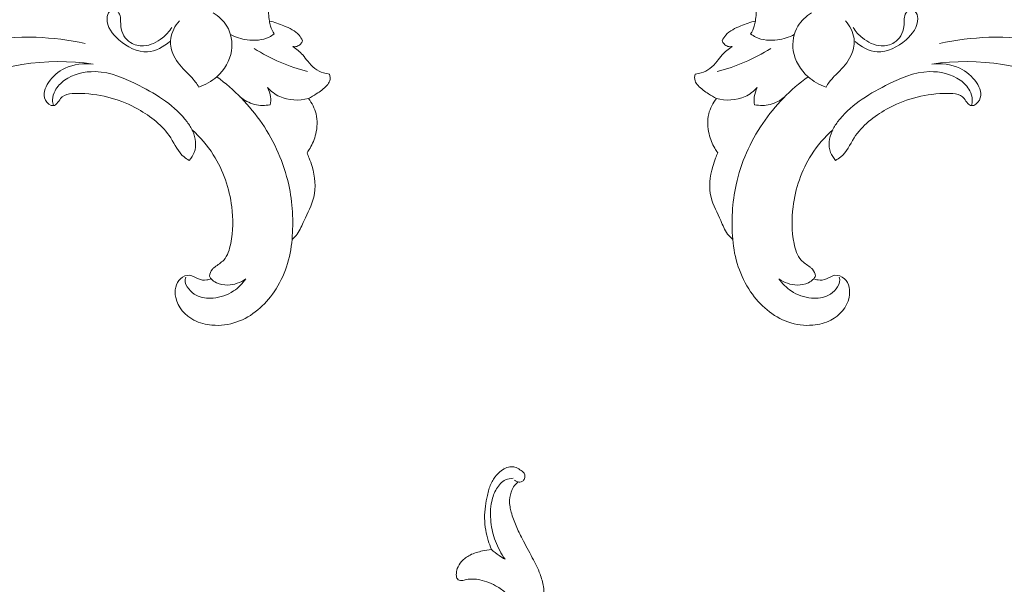
# Model space of a CAD drawing. Units: centimetres. Extents: x -85 to 82, y -383 to -147.
# Drawn here: x -9 to 6, y -229 to -220 of the extents above; entities that cross this region are included whole.
import ezdxf

# ---------------------------------------------------------------- set-up
doc = ezdxf.new("R2010")
doc.units = ezdxf.units.CM
doc.header["$MEASUREMENT"] = 0
doc.layers.add('layer 1', color=7, linetype='Continuous')

msp = doc.modelspace()

# ---------------------------------------------------------------- linework, layer by layer
at = {"layer": 'layer 1', "color": 250, "lineweight": 20}
for points, knots in [([(-85.12558, -383.03001), (-85.12558, -383.03001), (-85.12558, -146.8443), (-85.12558, -146.8443), (-85.12558, -146.8443), (-85.12558, -146.8443), (81.87441, -146.8443), (81.87441, -146.8443), (81.87441, -146.8443), (81.87441, -146.8443), (81.87441, -383.03001), (81.87441, -383.03001), (81.87441, -383.03001), (81.87441, -383.03001), (-85.12558, -383.03001), (-85.12558, -383.03001)], [0, 0, 0, 0, 0.2, 0.2, 0.2, 0.2, 0.4, 0.4, 0.4, 0.4, 0.6, 0.6, 0.6, 0.6, 1, 1, 1, 1]), ([(-5.25457, -220.19637), (-5.25943, -220.15991), (-5.26415, -220.1233), (-5.26661, -220.08654), (-5.26661, -220.08654), (-5.26907, -220.04908), (-5.26919, -220.01139), (-5.27335, -219.97408), (-5.27335, -219.97408), (-5.27498, -219.95966), (-5.27718, -219.94525), (-5.27959, -219.93091)], [0, 0, 0, 0, 0.25, 0.25, 0.25, 0.25, 0.5, 0.5, 0.5, 0.5, 1, 1, 1, 1]), ([(2.00341, -220.19637), (2.00827, -220.15991), (2.01299, -220.1233), (2.01545, -220.08654), (2.01545, -220.08654), (2.01791, -220.04908), (2.01803, -220.01139), (2.02219, -219.97408), (2.02219, -219.97408), (2.02382, -219.95966), (2.02602, -219.94525), (2.02843, -219.93091)], [0, 0, 0, 0, 0.25, 0.25, 0.25, 0.25, 0.5, 0.5, 0.5, 0.5, 1, 1, 1, 1]), ([(-6.71426, -220.29299), (-6.75135, -220.35237), (-6.79852, -220.40516), (-6.85394, -220.44978), (-6.85394, -220.44978), (-6.93386, -220.5142), (-7.0309, -220.56166), (-7.13369, -220.56715), (-7.13369, -220.56715), (-7.20113, -220.57076), (-7.27107, -220.55642), (-7.32825, -220.51995), (-7.32825, -220.51995), (-7.40843, -220.46875), (-7.46337, -220.37414), (-7.47391, -220.27874), (-7.47391, -220.27874), (-7.48082, -220.21591), (-7.46849, -220.1527), (-7.49411, -220.09499), (-7.49411, -220.09499), (-7.50456, -220.07143), (-7.52137, -220.04875), (-7.54461, -220.03841), (-7.54461, -220.03841), (-7.57346, -220.02562), (-7.61225, -220.03198), (-7.63732, -220.05106), (-7.63732, -220.05106), (-7.66852, -220.07491), (-7.67833, -220.11852), (-7.67939, -220.15968), (-7.67939, -220.15968), (-7.68247, -220.28662), (-7.60167, -220.39064), (-7.50448, -220.47625), (-7.50448, -220.47625), (-7.37888, -220.58704), (-7.2258, -220.66734), (-7.07354, -220.65636), (-7.07354, -220.65636), (-6.95387, -220.64759), (-6.83471, -220.58248), (-6.74292, -220.50308)], [0, 0, 0, 0, 0.08333333, 0.08333333, 0.08333333, 0.08333333, 0.16666667, 0.16666667, 0.16666667, 0.16666667, 0.25, 0.25, 0.25, 0.25, 0.33333333, 0.33333333, 0.33333333, 0.33333333, 0.41666667, 0.41666667, 0.41666667, 0.41666667, 0.5, 0.5, 0.5, 0.5, 0.58333333, 0.58333333, 0.58333333, 0.58333333, 0.66666667, 0.66666667, 0.66666667, 0.66666667, 0.75, 0.75, 0.75, 0.75, 0.83333333, 0.83333333, 0.83333333, 0.83333333, 1, 1, 1, 1]), ([(-6.30956, -221.18317), (-6.21173, -221.14999), (-6.11944, -221.09838), (-6.04111, -221.02888), (-6.04111, -221.02888), (-5.92828, -220.92866), (-5.84429, -220.79104), (-5.82132, -220.64058), (-5.82132, -220.64058), (-5.80218, -220.51518), (-5.82538, -220.38095), (-5.89086, -220.27283), (-5.89086, -220.27283), (-5.93993, -220.19177), (-6.01269, -220.1254), (-6.09278, -220.07653)], [0, 0, 0, 0, 0.2, 0.2, 0.2, 0.2, 0.4, 0.4, 0.4, 0.4, 0.6, 0.6, 0.6, 0.6, 1, 1, 1, 1]), ([(3.0584, -221.18317), (2.96057, -221.14999), (2.86828, -221.09838), (2.78995, -221.02888), (2.78995, -221.02888), (2.67712, -220.92866), (2.59313, -220.79104), (2.57016, -220.64058), (2.57016, -220.64058), (2.55102, -220.51518), (2.57422, -220.38095), (2.6397, -220.27283), (2.6397, -220.27283), (2.68877, -220.19177), (2.76153, -220.1254), (2.84162, -220.07653)], [0, 0, 0, 0, 0.2, 0.2, 0.2, 0.2, 0.4, 0.4, 0.4, 0.4, 0.6, 0.6, 0.6, 0.6, 1, 1, 1, 1]), ([(3.4631, -220.29299), (3.50019, -220.35237), (3.54736, -220.40516), (3.60278, -220.44978), (3.60278, -220.44978), (3.6827, -220.5142), (3.77974, -220.56166), (3.88253, -220.56715), (3.88253, -220.56715), (3.94997, -220.57076), (4.01991, -220.55642), (4.07709, -220.51995), (4.07709, -220.51995), (4.15727, -220.46875), (4.21221, -220.37414), (4.22275, -220.27874), (4.22275, -220.27874), (4.22966, -220.21591), (4.21733, -220.1527), (4.24295, -220.09499), (4.24295, -220.09499), (4.2534, -220.07143), (4.27021, -220.04875), (4.29345, -220.03841), (4.29345, -220.03841), (4.3223, -220.02562), (4.36109, -220.03198), (4.38616, -220.05106), (4.38616, -220.05106), (4.41736, -220.07491), (4.42717, -220.11852), (4.42823, -220.15968), (4.42823, -220.15968), (4.43131, -220.28662), (4.35051, -220.39064), (4.25332, -220.47625), (4.25332, -220.47625), (4.12772, -220.58704), (3.97464, -220.66734), (3.82238, -220.65636), (3.82238, -220.65636), (3.70271, -220.64759), (3.58355, -220.58248), (3.49176, -220.50308)], [0, 0, 0, 0, 0.08333333, 0.08333333, 0.08333333, 0.08333333, 0.16666667, 0.16666667, 0.16666667, 0.16666667, 0.25, 0.25, 0.25, 0.25, 0.33333333, 0.33333333, 0.33333333, 0.33333333, 0.41666667, 0.41666667, 0.41666667, 0.41666667, 0.5, 0.5, 0.5, 0.5, 0.58333333, 0.58333333, 0.58333333, 0.58333333, 0.66666667, 0.66666667, 0.66666667, 0.66666667, 0.75, 0.75, 0.75, 0.75, 0.83333333, 0.83333333, 0.83333333, 0.83333333, 1, 1, 1, 1]), ([(-6.59973, -220.19361), (-6.6656, -220.26671), (-6.71602, -220.3606), (-6.72844, -220.45959), (-6.72844, -220.45959), (-6.73795, -220.53488), (-6.72544, -220.61295), (-6.69728, -220.68344), (-6.69728, -220.68344), (-6.65831, -220.78096), (-6.58921, -220.86368), (-6.51527, -220.93952), (-6.51527, -220.93952), (-6.46117, -220.99503), (-6.4044, -221.04684), (-6.35875, -221.10819), (-6.35875, -221.10819), (-6.34088, -221.13207), (-6.32476, -221.15744), (-6.30956, -221.18317)], [0, 0, 0, 0, 0.16666667, 0.16666667, 0.16666667, 0.16666667, 0.33333333, 0.33333333, 0.33333333, 0.33333333, 0.5, 0.5, 0.5, 0.5, 0.66666667, 0.66666667, 0.66666667, 0.66666667, 1, 1, 1, 1]), ([(-5.18376, -220.39024), (-5.20715, -220.35388), (-5.22588, -220.31409), (-5.23847, -220.27265), (-5.23847, -220.27265), (-5.24603, -220.24773), (-5.2514, -220.22216), (-5.25457, -220.19637)], [0, 0, 0, 0, 0.33333333, 0.33333333, 0.33333333, 0.33333333, 1, 1, 1, 1]), ([(-4.75925, -220.49054), (-4.77397, -220.46163), (-4.79151, -220.43343), (-4.81257, -220.40894), (-4.81257, -220.40894), (-4.8702, -220.34221), (-4.95455, -220.30263), (-5.03775, -220.26813), (-5.03775, -220.26813), (-5.10939, -220.23831), (-5.18017, -220.21231), (-5.25457, -220.19637)], [0, 0, 0, 0, 0.25, 0.25, 0.25, 0.25, 0.5, 0.5, 0.5, 0.5, 1, 1, 1, 1]), ([(1.50809, -220.49054), (1.52281, -220.46163), (1.54035, -220.43343), (1.56141, -220.40894), (1.56141, -220.40894), (1.61904, -220.34221), (1.70339, -220.30263), (1.78659, -220.26813), (1.78659, -220.26813), (1.85823, -220.23831), (1.92901, -220.21231), (2.00341, -220.19637)], [0, 0, 0, 0, 0.25, 0.25, 0.25, 0.25, 0.5, 0.5, 0.5, 0.5, 1, 1, 1, 1]), ([(1.9326, -220.39024), (1.95599, -220.35388), (1.97472, -220.31409), (1.98731, -220.27265), (1.98731, -220.27265), (1.99487, -220.24773), (2.00024, -220.22216), (2.00341, -220.19637)], [0, 0, 0, 0, 0.33333333, 0.33333333, 0.33333333, 0.33333333, 1, 1, 1, 1]), ([(3.34857, -220.19361), (3.41444, -220.26671), (3.46486, -220.3606), (3.47728, -220.45959), (3.47728, -220.45959), (3.48679, -220.53488), (3.47428, -220.61295), (3.44612, -220.68344), (3.44612, -220.68344), (3.40715, -220.78096), (3.33805, -220.86368), (3.26411, -220.93952), (3.26411, -220.93952), (3.21001, -220.99503), (3.15324, -221.04684), (3.10759, -221.10819), (3.10759, -221.10819), (3.08972, -221.13207), (3.0736, -221.15744), (3.0584, -221.18317)], [0, 0, 0, 0, 0.16666667, 0.16666667, 0.16666667, 0.16666667, 0.33333333, 0.33333333, 0.33333333, 0.33333333, 0.5, 0.5, 0.5, 0.5, 0.66666667, 0.66666667, 0.66666667, 0.66666667, 1, 1, 1, 1]), ([(-11.83999, -221.96156), (-11.72786, -221.71489), (-11.5758, -221.47961), (-11.38297, -221.29015), (-11.38297, -221.29015), (-11.11333, -221.0252), (-10.76394, -220.84998), (-10.40175, -220.71768), (-10.40175, -220.71768), (-9.86636, -220.52211), (-9.30311, -220.42051), (-8.74057, -220.44018), (-8.74057, -220.44018), (-8.49367, -220.44885), (-8.247, -220.48079), (-8.00518, -220.53241)], [0, 0, 0, 0, 0.2, 0.2, 0.2, 0.2, 0.4, 0.4, 0.4, 0.4, 0.6, 0.6, 0.6, 0.6, 1, 1, 1, 1]), ([(-5.83617, -220.39968), (-5.75867, -220.43951), (-5.67474, -220.46558), (-5.58707, -220.47735), (-5.58707, -220.47735), (-5.47583, -220.49233), (-5.35863, -220.4845), (-5.26003, -220.43674), (-5.26003, -220.43674), (-5.23315, -220.4238), (-5.20771, -220.4079), (-5.18376, -220.39024)], [0, 0, 0, 0, 0.25, 0.25, 0.25, 0.25, 0.5, 0.5, 0.5, 0.5, 1, 1, 1, 1]), ([(2.58501, -220.39968), (2.50751, -220.43951), (2.42358, -220.46558), (2.33591, -220.47735), (2.33591, -220.47735), (2.22467, -220.49233), (2.10747, -220.4845), (2.00887, -220.43674), (2.00887, -220.43674), (1.98199, -220.4238), (1.95655, -220.4079), (1.9326, -220.39024)], [0, 0, 0, 0, 0.25, 0.25, 0.25, 0.25, 0.5, 0.5, 0.5, 0.5, 1, 1, 1, 1]), ([(8.58883, -221.96156), (8.4767, -221.71489), (8.32464, -221.47961), (8.13181, -221.29015), (8.13181, -221.29015), (7.86217, -221.0252), (7.51278, -220.84998), (7.15059, -220.71768), (7.15059, -220.71768), (6.6152, -220.52211), (6.05195, -220.42051), (5.48941, -220.44018), (5.48941, -220.44018), (5.24251, -220.44885), (4.99584, -220.48079), (4.75402, -220.53241)], [0, 0, 0, 0, 0.2, 0.2, 0.2, 0.2, 0.4, 0.4, 0.4, 0.4, 0.6, 0.6, 0.6, 0.6, 1, 1, 1, 1]), ([(-4.90622, -220.57793), (-4.88598, -220.5815), (-4.86449, -220.58111), (-4.84472, -220.57535), (-4.84472, -220.57535), (-4.82262, -220.5688), (-4.80247, -220.55568), (-4.78707, -220.53842), (-4.78707, -220.53842), (-4.77463, -220.52456), (-4.76531, -220.50804), (-4.75925, -220.49054)], [0, 0, 0, 0, 0.25, 0.25, 0.25, 0.25, 0.5, 0.5, 0.5, 0.5, 1, 1, 1, 1]), ([(-4.3569, -220.98984), (-4.38732, -220.98661), (-4.41747, -220.98026), (-4.44694, -220.97122), (-4.44694, -220.97122), (-4.49283, -220.95704), (-4.53728, -220.93599), (-4.57561, -220.90734), (-4.57561, -220.90734), (-4.61615, -220.87693), (-4.64994, -220.83801), (-4.68162, -220.79794), (-4.68162, -220.79794), (-4.70661, -220.76632), (-4.73032, -220.73399), (-4.75714, -220.70408), (-4.75714, -220.70408), (-4.80053, -220.6558), (-4.85201, -220.614), (-4.90622, -220.57793)], [0, 0, 0, 0, 0.16666667, 0.16666667, 0.16666667, 0.16666667, 0.33333333, 0.33333333, 0.33333333, 0.33333333, 0.5, 0.5, 0.5, 0.5, 0.66666667, 0.66666667, 0.66666667, 0.66666667, 1, 1, 1, 1]), ([(1.10574, -220.98984), (1.13616, -220.98661), (1.16631, -220.98026), (1.19578, -220.97122), (1.19578, -220.97122), (1.24167, -220.95704), (1.28612, -220.93599), (1.32445, -220.90734), (1.32445, -220.90734), (1.36499, -220.87693), (1.39878, -220.83801), (1.43046, -220.79794), (1.43046, -220.79794), (1.45545, -220.76632), (1.47916, -220.73399), (1.50598, -220.70408), (1.50598, -220.70408), (1.54937, -220.6558), (1.60085, -220.614), (1.65506, -220.57793)], [0, 0, 0, 0, 0.16666667, 0.16666667, 0.16666667, 0.16666667, 0.33333333, 0.33333333, 0.33333333, 0.33333333, 0.5, 0.5, 0.5, 0.5, 0.66666667, 0.66666667, 0.66666667, 0.66666667, 1, 1, 1, 1]), ([(1.65506, -220.57793), (1.63482, -220.5815), (1.61333, -220.58111), (1.59356, -220.57535), (1.59356, -220.57535), (1.57146, -220.5688), (1.55131, -220.55568), (1.53591, -220.53842), (1.53591, -220.53842), (1.52347, -220.52456), (1.51415, -220.50804), (1.50809, -220.49054)], [0, 0, 0, 0, 0.25, 0.25, 0.25, 0.25, 0.5, 0.5, 0.5, 0.5, 1, 1, 1, 1]), ([(-10.97764, -221.83024), (-10.93933, -221.84114), (-10.89915, -221.84531), (-10.85879, -221.84192), (-10.85879, -221.84192), (-10.81433, -221.83822), (-10.76964, -221.82533), (-10.73426, -221.80153), (-10.73426, -221.80153), (-10.6767, -221.76283), (-10.64375, -221.69498), (-10.60426, -221.63375), (-10.60426, -221.63375), (-10.45942, -221.40933), (-10.22706, -221.27447), (-9.98426, -221.16302), (-9.98426, -221.16302), (-9.32505, -220.86052), (-8.58842, -220.73128), (-7.88773, -220.84165)], [0, 0, 0, 0, 0.16666667, 0.16666667, 0.16666667, 0.16666667, 0.33333333, 0.33333333, 0.33333333, 0.33333333, 0.5, 0.5, 0.5, 0.5, 0.66666667, 0.66666667, 0.66666667, 0.66666667, 1, 1, 1, 1]), ([(-4.68611, -220.95218), (-4.8249, -220.91614), (-4.9614, -220.86956), (-5.09351, -220.81269), (-5.09351, -220.81269), (-5.2288, -220.7545), (-5.35963, -220.68539), (-5.48428, -220.60692)], [0, 0, 0, 0, 0.33333333, 0.33333333, 0.33333333, 0.33333333, 1, 1, 1, 1]), ([(1.43495, -220.95218), (1.57374, -220.91614), (1.71024, -220.86956), (1.84235, -220.81269), (1.84235, -220.81269), (1.97764, -220.7545), (2.10847, -220.68539), (2.23312, -220.60692)], [0, 0, 0, 0, 0.33333333, 0.33333333, 0.33333333, 0.33333333, 1, 1, 1, 1]), ([(7.72648, -221.83024), (7.68817, -221.84114), (7.64799, -221.84531), (7.60763, -221.84192), (7.60763, -221.84192), (7.56317, -221.83822), (7.51848, -221.82533), (7.4831, -221.80153), (7.4831, -221.80153), (7.42554, -221.76283), (7.39259, -221.69498), (7.3531, -221.63375), (7.3531, -221.63375), (7.20826, -221.40933), (6.9759, -221.27447), (6.7331, -221.16302), (6.7331, -221.16302), (6.07389, -220.86052), (5.33726, -220.73128), (4.63657, -220.84165)], [0, 0, 0, 0, 0.16666667, 0.16666667, 0.16666667, 0.16666667, 0.33333333, 0.33333333, 0.33333333, 0.33333333, 0.5, 0.5, 0.5, 0.5, 0.66666667, 0.66666667, 0.66666667, 0.66666667, 1, 1, 1, 1]), ([(-7.88773, -220.84165), (-8.0284, -220.82358), (-8.17976, -220.84248), (-8.30744, -220.90198), (-8.30744, -220.90198), (-8.40697, -220.94826), (-8.49209, -221.0192), (-8.55627, -221.11733), (-8.55627, -221.11733), (-8.60762, -221.19567), (-8.64551, -221.2914), (-8.60087, -221.37722), (-8.60087, -221.37722), (-8.57615, -221.42461), (-8.52628, -221.4689), (-8.4805, -221.46088), (-8.4805, -221.46088), (-8.461, -221.45738), (-8.44233, -221.44448), (-8.42749, -221.42892), (-8.42749, -221.42892), (-8.40591, -221.40625), (-8.39283, -221.37797), (-8.37456, -221.35581), (-8.37456, -221.35581), (-8.31161, -221.27911), (-8.18789, -221.27492), (-8.07147, -221.27912), (-8.07147, -221.27912), (-7.74218, -221.29111), (-7.47157, -221.37136), (-7.21462, -221.5156), (-7.21462, -221.5156), (-7.02796, -221.62041), (-6.84854, -221.75898), (-6.72934, -221.9439), (-6.72934, -221.9439), (-6.66532, -222.04312), (-6.6187, -222.15581), (-6.52957, -222.22824), (-6.52957, -222.22824), (-6.50578, -222.24756), (-6.47904, -222.26404), (-6.45188, -222.27882)], [0, 0, 0, 0, 0.08333333, 0.08333333, 0.08333333, 0.08333333, 0.16666667, 0.16666667, 0.16666667, 0.16666667, 0.25, 0.25, 0.25, 0.25, 0.33333333, 0.33333333, 0.33333333, 0.33333333, 0.41666667, 0.41666667, 0.41666667, 0.41666667, 0.5, 0.5, 0.5, 0.5, 0.58333333, 0.58333333, 0.58333333, 0.58333333, 0.66666667, 0.66666667, 0.66666667, 0.66666667, 0.75, 0.75, 0.75, 0.75, 0.83333333, 0.83333333, 0.83333333, 0.83333333, 1, 1, 1, 1]), ([(4.63657, -220.84165), (4.77724, -220.82358), (4.9286, -220.84248), (5.05628, -220.90198), (5.05628, -220.90198), (5.15581, -220.94826), (5.24093, -221.0192), (5.30511, -221.11733), (5.30511, -221.11733), (5.35646, -221.19567), (5.39435, -221.2914), (5.34971, -221.37722), (5.34971, -221.37722), (5.32499, -221.42461), (5.27512, -221.4689), (5.22934, -221.46088), (5.22934, -221.46088), (5.20984, -221.45738), (5.19117, -221.44448), (5.17633, -221.42892), (5.17633, -221.42892), (5.15475, -221.40625), (5.14167, -221.37797), (5.1234, -221.35581), (5.1234, -221.35581), (5.06045, -221.27911), (4.93673, -221.27492), (4.82031, -221.27912), (4.82031, -221.27912), (4.49102, -221.29111), (4.22041, -221.37136), (3.96346, -221.5156), (3.96346, -221.5156), (3.7768, -221.62041), (3.59738, -221.75898), (3.47818, -221.9439), (3.47818, -221.9439), (3.41416, -222.04312), (3.36754, -222.15581), (3.27841, -222.22824), (3.27841, -222.22824), (3.25462, -222.24756), (3.22788, -222.26404), (3.20072, -222.27882)], [0, 0, 0, 0, 0.08333333, 0.08333333, 0.08333333, 0.08333333, 0.16666667, 0.16666667, 0.16666667, 0.16666667, 0.25, 0.25, 0.25, 0.25, 0.33333333, 0.33333333, 0.33333333, 0.33333333, 0.41666667, 0.41666667, 0.41666667, 0.41666667, 0.5, 0.5, 0.5, 0.5, 0.58333333, 0.58333333, 0.58333333, 0.58333333, 0.66666667, 0.66666667, 0.66666667, 0.66666667, 0.75, 0.75, 0.75, 0.75, 0.83333333, 0.83333333, 0.83333333, 0.83333333, 1, 1, 1, 1]), ([(-6.45188, -222.27882), (-6.42066, -222.24414), (-6.39372, -222.20426), (-6.37733, -222.16041), (-6.37733, -222.16041), (-6.34023, -222.06178), (-6.35655, -221.9435), (-6.39978, -221.84444), (-6.39978, -221.84444), (-6.4219, -221.79386), (-6.45106, -221.74826), (-6.48311, -221.70516), (-6.48311, -221.70516), (-6.66029, -221.46638), (-6.92477, -221.30202), (-7.19845, -221.16118), (-7.19845, -221.16118), (-7.40861, -221.05297), (-7.62421, -220.95864), (-7.85518, -220.95292), (-7.85518, -220.95292), (-8.01614, -220.94896), (-8.18451, -220.98789), (-8.31484, -221.08163), (-8.31484, -221.08163), (-8.37253, -221.12316), (-8.42275, -221.17532), (-8.45593, -221.23829), (-8.45593, -221.23829), (-8.47834, -221.28083), (-8.49301, -221.32836), (-8.49339, -221.37623), (-8.49339, -221.37623), (-8.49367, -221.4048), (-8.48885, -221.43348), (-8.4805, -221.46088)], [0, 0, 0, 0, 0.1, 0.1, 0.1, 0.1, 0.2, 0.2, 0.2, 0.2, 0.3, 0.3, 0.3, 0.3, 0.4, 0.4, 0.4, 0.4, 0.5, 0.5, 0.5, 0.5, 0.6, 0.6, 0.6, 0.6, 0.7, 0.7, 0.7, 0.7, 0.8, 0.8, 0.8, 0.8, 1, 1, 1, 1]), ([(-4.91732, -223.45984), (-4.89315, -223.18832), (-4.90804, -222.91078), (-4.96715, -222.64253), (-4.96715, -222.64253), (-5.03901, -222.31679), (-5.17599, -222.00468), (-5.3644, -221.72763), (-5.3644, -221.72763), (-5.54783, -221.45777), (-5.78016, -221.22112), (-6.04111, -221.02888)], [0, 0, 0, 0, 0.25, 0.25, 0.25, 0.25, 0.5, 0.5, 0.5, 0.5, 1, 1, 1, 1]), ([(-4.67233, -221.35425), (-4.63171, -221.33381), (-4.59273, -221.31034), (-4.55461, -221.28575), (-4.55461, -221.28575), (-4.49837, -221.24939), (-4.44391, -221.21028), (-4.39822, -221.1597), (-4.39822, -221.1597), (-4.37931, -221.13874), (-4.36189, -221.11573), (-4.35361, -221.08932), (-4.35361, -221.08932), (-4.34381, -221.05794), (-4.3469, -221.02154), (-4.3569, -220.98984)], [0, 0, 0, 0, 0.2, 0.2, 0.2, 0.2, 0.4, 0.4, 0.4, 0.4, 0.6, 0.6, 0.6, 0.6, 1, 1, 1, 1]), ([(1.42117, -221.35425), (1.38055, -221.33381), (1.34157, -221.31034), (1.30345, -221.28575), (1.30345, -221.28575), (1.24721, -221.24939), (1.19275, -221.21028), (1.14706, -221.1597), (1.14706, -221.1597), (1.12815, -221.13874), (1.11073, -221.11573), (1.10245, -221.08932), (1.10245, -221.08932), (1.09265, -221.05794), (1.09574, -221.02154), (1.10574, -220.98984)], [0, 0, 0, 0, 0.2, 0.2, 0.2, 0.2, 0.4, 0.4, 0.4, 0.4, 0.6, 0.6, 0.6, 0.6, 1, 1, 1, 1]), ([(1.66616, -223.45984), (1.64199, -223.18832), (1.65688, -222.91078), (1.71599, -222.64253), (1.71599, -222.64253), (1.78785, -222.31679), (1.92483, -222.00468), (2.11324, -221.72763), (2.11324, -221.72763), (2.29667, -221.45777), (2.529, -221.22112), (2.78995, -221.02888)], [0, 0, 0, 0, 0.25, 0.25, 0.25, 0.25, 0.5, 0.5, 0.5, 0.5, 1, 1, 1, 1]), ([(3.20072, -222.27882), (3.1695, -222.24414), (3.14256, -222.20426), (3.12617, -222.16041), (3.12617, -222.16041), (3.08907, -222.06178), (3.10539, -221.9435), (3.14862, -221.84444), (3.14862, -221.84444), (3.17074, -221.79386), (3.1999, -221.74826), (3.23195, -221.70516), (3.23195, -221.70516), (3.40913, -221.46638), (3.67361, -221.30202), (3.94729, -221.16118), (3.94729, -221.16118), (4.15745, -221.05297), (4.37305, -220.95864), (4.60402, -220.95292), (4.60402, -220.95292), (4.76498, -220.94896), (4.93335, -220.98789), (5.06368, -221.08163), (5.06368, -221.08163), (5.12137, -221.12316), (5.17159, -221.17532), (5.20477, -221.23829), (5.20477, -221.23829), (5.22718, -221.28083), (5.24185, -221.32836), (5.24223, -221.37623), (5.24223, -221.37623), (5.24251, -221.4048), (5.23769, -221.43348), (5.22934, -221.46088)], [0, 0, 0, 0, 0.1, 0.1, 0.1, 0.1, 0.2, 0.2, 0.2, 0.2, 0.3, 0.3, 0.3, 0.3, 0.4, 0.4, 0.4, 0.4, 0.5, 0.5, 0.5, 0.5, 0.6, 0.6, 0.6, 0.6, 0.7, 0.7, 0.7, 0.7, 0.8, 0.8, 0.8, 0.8, 1, 1, 1, 1]), ([(-5.28351, -221.18994), (-5.23174, -221.24525), (-5.1706, -221.29393), (-5.10163, -221.32617), (-5.10163, -221.32617), (-4.97042, -221.38749), (-4.81088, -221.38948), (-4.67233, -221.35425)], [0, 0, 0, 0, 0.33333333, 0.33333333, 0.33333333, 0.33333333, 1, 1, 1, 1]), ([(-5.24319, -221.44847), (-5.23547, -221.40982), (-5.23328, -221.36978), (-5.23787, -221.33035), (-5.23787, -221.33035), (-5.24364, -221.28131), (-5.25994, -221.23324), (-5.28351, -221.18994)], [0, 0, 0, 0, 0.33333333, 0.33333333, 0.33333333, 0.33333333, 1, 1, 1, 1]), ([(2.03235, -221.18994), (1.98058, -221.24525), (1.91944, -221.29393), (1.85047, -221.32617), (1.85047, -221.32617), (1.71926, -221.38749), (1.55972, -221.38948), (1.42117, -221.35425)], [0, 0, 0, 0, 0.33333333, 0.33333333, 0.33333333, 0.33333333, 1, 1, 1, 1]), ([(1.99203, -221.44847), (1.98431, -221.40982), (1.98212, -221.36978), (1.98671, -221.33035), (1.98671, -221.33035), (1.99248, -221.28131), (2.00878, -221.23324), (2.03235, -221.18994)], [0, 0, 0, 0, 0.33333333, 0.33333333, 0.33333333, 0.33333333, 1, 1, 1, 1]), ([(-5.69482, -221.32766), (-5.63147, -221.3805), (-5.55615, -221.42225), (-5.47586, -221.44262), (-5.47586, -221.44262), (-5.39988, -221.46195), (-5.31934, -221.46216), (-5.24319, -221.44847)], [0, 0, 0, 0, 0.33333333, 0.33333333, 0.33333333, 0.33333333, 1, 1, 1, 1]), ([(-4.69233, -222.16506), (-4.67667, -222.14355), (-4.66201, -222.1212), (-4.64855, -222.09822), (-4.64855, -222.09822), (-4.60987, -222.03197), (-4.58083, -221.96012), (-4.56284, -221.88464), (-4.56284, -221.88464), (-4.53932, -221.7868), (-4.53435, -221.68283), (-4.55805, -221.58509), (-4.55805, -221.58509), (-4.57843, -221.50147), (-4.61986, -221.42235), (-4.67233, -221.35425)], [0, 0, 0, 0, 0.2, 0.2, 0.2, 0.2, 0.4, 0.4, 0.4, 0.4, 0.6, 0.6, 0.6, 0.6, 1, 1, 1, 1]), ([(1.44117, -222.16506), (1.42551, -222.14355), (1.41085, -222.1212), (1.39739, -222.09822), (1.39739, -222.09822), (1.35871, -222.03197), (1.32967, -221.96012), (1.31168, -221.88464), (1.31168, -221.88464), (1.28816, -221.7868), (1.28319, -221.68283), (1.30689, -221.58509), (1.30689, -221.58509), (1.32727, -221.50147), (1.3687, -221.42235), (1.42117, -221.35425)], [0, 0, 0, 0, 0.2, 0.2, 0.2, 0.2, 0.4, 0.4, 0.4, 0.4, 0.6, 0.6, 0.6, 0.6, 1, 1, 1, 1]), ([(2.44366, -221.32766), (2.38031, -221.3805), (2.30499, -221.42225), (2.2247, -221.44262), (2.2247, -221.44262), (2.14872, -221.46195), (2.06818, -221.46216), (1.99203, -221.44847)], [0, 0, 0, 0, 0.33333333, 0.33333333, 0.33333333, 0.33333333, 1, 1, 1, 1]), ([(-6.41001, -221.82237), (-6.28908, -221.9319), (-6.18067, -222.05663), (-6.0924, -222.1949), (-6.0924, -222.1949), (-5.94331, -222.42867), (-5.85194, -222.70128), (-5.81699, -222.97347), (-5.81699, -222.97347), (-5.79383, -223.15451), (-5.79564, -223.33533), (-5.83271, -223.52037), (-5.83271, -223.52037), (-5.85104, -223.61182), (-5.87799, -223.70431), (-5.93783, -223.76848), (-5.93783, -223.76848), (-5.97559, -223.80891), (-6.02642, -223.8381), (-6.07149, -223.87284), (-6.07149, -223.87284), (-6.08389, -223.88238), (-6.09578, -223.89228), (-6.10598, -223.90386), (-6.10598, -223.90386), (-6.13121, -223.93263), (-6.14621, -223.97167), (-6.15117, -224.00981)], [0, 0, 0, 0, 0.125, 0.125, 0.125, 0.125, 0.25, 0.25, 0.25, 0.25, 0.375, 0.375, 0.375, 0.375, 0.5, 0.5, 0.5, 0.5, 0.625, 0.625, 0.625, 0.625, 0.75, 0.75, 0.75, 0.75, 1, 1, 1, 1]), ([(3.15885, -221.82237), (3.03792, -221.9319), (2.92951, -222.05663), (2.84124, -222.1949), (2.84124, -222.1949), (2.69215, -222.42867), (2.60078, -222.70128), (2.56583, -222.97347), (2.56583, -222.97347), (2.54267, -223.15451), (2.54448, -223.33533), (2.58155, -223.52037), (2.58155, -223.52037), (2.59988, -223.61182), (2.62683, -223.70431), (2.68667, -223.76848), (2.68667, -223.76848), (2.72443, -223.80891), (2.77526, -223.8381), (2.82033, -223.87284), (2.82033, -223.87284), (2.83273, -223.88238), (2.84462, -223.89228), (2.85482, -223.90386), (2.85482, -223.90386), (2.88005, -223.93263), (2.89505, -223.97167), (2.90001, -224.00981)], [0, 0, 0, 0, 0.125, 0.125, 0.125, 0.125, 0.25, 0.25, 0.25, 0.25, 0.375, 0.375, 0.375, 0.375, 0.5, 0.5, 0.5, 0.5, 0.625, 0.625, 0.625, 0.625, 0.75, 0.75, 0.75, 0.75, 1, 1, 1, 1]), ([(-4.91732, -223.45984), (-4.88909, -223.436), (-4.86214, -223.40977), (-4.83988, -223.38059), (-4.83988, -223.38059), (-4.79444, -223.32102), (-4.76831, -223.24883), (-4.73763, -223.17887), (-4.73763, -223.17887), (-4.68613, -223.062), (-4.62173, -222.95128), (-4.59253, -222.82965), (-4.59253, -222.82965), (-4.55724, -222.68266), (-4.57344, -222.51962), (-4.61693, -222.37149), (-4.61693, -222.37149), (-4.62974, -222.328), (-4.64488, -222.28573), (-4.66094, -222.24367), (-4.66094, -222.24367), (-4.67098, -222.21727), (-4.68137, -222.19109), (-4.69233, -222.16506)], [0, 0, 0, 0, 0.14285714, 0.14285714, 0.14285714, 0.14285714, 0.28571429, 0.28571429, 0.28571429, 0.28571429, 0.42857143, 0.42857143, 0.42857143, 0.42857143, 0.57142857, 0.57142857, 0.57142857, 0.57142857, 0.71428571, 0.71428571, 0.71428571, 0.71428571, 1, 1, 1, 1]), ([(1.66616, -223.45984), (1.63793, -223.436), (1.61098, -223.40977), (1.58872, -223.38059), (1.58872, -223.38059), (1.54328, -223.32102), (1.51715, -223.24883), (1.48647, -223.17887), (1.48647, -223.17887), (1.43497, -223.062), (1.37057, -222.95128), (1.34137, -222.82965), (1.34137, -222.82965), (1.30608, -222.68266), (1.32228, -222.51962), (1.36577, -222.37149), (1.36577, -222.37149), (1.37858, -222.328), (1.39372, -222.28573), (1.40978, -222.24367), (1.40978, -222.24367), (1.41982, -222.21727), (1.43021, -222.19109), (1.44117, -222.16506)], [0, 0, 0, 0, 0.14285714, 0.14285714, 0.14285714, 0.14285714, 0.28571429, 0.28571429, 0.28571429, 0.28571429, 0.42857143, 0.42857143, 0.42857143, 0.42857143, 0.57142857, 0.57142857, 0.57142857, 0.57142857, 0.71428571, 0.71428571, 0.71428571, 0.71428571, 1, 1, 1, 1]), ([(-6.1263, -224.04722), (-6.14676, -224.0561), (-6.16843, -224.06251), (-6.19069, -224.06581), (-6.19069, -224.06581), (-6.2323, -224.07189), (-6.27596, -224.06738), (-6.31592, -224.05147), (-6.31592, -224.05147), (-6.35978, -224.03395), (-6.39919, -224.00284), (-6.44356, -223.99663), (-6.44356, -223.99663), (-6.49168, -223.98996), (-6.54579, -224.0128), (-6.58422, -224.04779), (-6.58422, -224.04779), (-6.65818, -224.11514), (-6.67442, -224.22766), (-6.65424, -224.3274), (-6.65424, -224.3274), (-6.62404, -224.47658), (-6.51232, -224.59727), (-6.38192, -224.66609), (-6.38192, -224.66609), (-6.29775, -224.71055), (-6.20578, -224.73347), (-6.11233, -224.74125), (-6.11233, -224.74125), (-5.98718, -224.7517), (-5.85964, -224.73498), (-5.74162, -224.69377), (-5.74162, -224.69377), (-5.51435, -224.61451), (-5.32248, -224.44464), (-5.18424, -224.24281), (-5.18424, -224.24281), (-5.02509, -224.01033), (-4.93708, -223.73543), (-4.91732, -223.45984)], [0, 0, 0, 0, 0.09090909, 0.09090909, 0.09090909, 0.09090909, 0.18181818, 0.18181818, 0.18181818, 0.18181818, 0.27272727, 0.27272727, 0.27272727, 0.27272727, 0.36363636, 0.36363636, 0.36363636, 0.36363636, 0.45454545, 0.45454545, 0.45454545, 0.45454545, 0.54545455, 0.54545455, 0.54545455, 0.54545455, 0.63636364, 0.63636364, 0.63636364, 0.63636364, 0.72727273, 0.72727273, 0.72727273, 0.72727273, 0.81818182, 0.81818182, 0.81818182, 0.81818182, 1, 1, 1, 1]), ([(2.87514, -224.04722), (2.8956, -224.0561), (2.91727, -224.06251), (2.93953, -224.06581), (2.93953, -224.06581), (2.98114, -224.07189), (3.0248, -224.06738), (3.06476, -224.05147), (3.06476, -224.05147), (3.10862, -224.03395), (3.14803, -224.00284), (3.1924, -223.99663), (3.1924, -223.99663), (3.24052, -223.98996), (3.29463, -224.0128), (3.33306, -224.04779), (3.33306, -224.04779), (3.40702, -224.11514), (3.42326, -224.22766), (3.40308, -224.3274), (3.40308, -224.3274), (3.37288, -224.47658), (3.26116, -224.59727), (3.13076, -224.66609), (3.13076, -224.66609), (3.04659, -224.71055), (2.95462, -224.73347), (2.86117, -224.74125), (2.86117, -224.74125), (2.73602, -224.7517), (2.60848, -224.73498), (2.49046, -224.69377), (2.49046, -224.69377), (2.26319, -224.61451), (2.07132, -224.44464), (1.93308, -224.24281), (1.93308, -224.24281), (1.77393, -224.01033), (1.68592, -223.73543), (1.66616, -223.45984)], [0, 0, 0, 0, 0.09090909, 0.09090909, 0.09090909, 0.09090909, 0.18181818, 0.18181818, 0.18181818, 0.18181818, 0.27272727, 0.27272727, 0.27272727, 0.27272727, 0.36363636, 0.36363636, 0.36363636, 0.36363636, 0.45454545, 0.45454545, 0.45454545, 0.45454545, 0.54545455, 0.54545455, 0.54545455, 0.54545455, 0.63636364, 0.63636364, 0.63636364, 0.63636364, 0.72727273, 0.72727273, 0.72727273, 0.72727273, 0.81818182, 0.81818182, 0.81818182, 0.81818182, 1, 1, 1, 1]), ([(-5.60577, -224.05008), (-5.65519, -224.12034), (-5.71758, -224.18282), (-5.78945, -224.23058), (-5.78945, -224.23058), (-5.87958, -224.29066), (-5.98453, -224.32749), (-6.09522, -224.33655), (-6.09522, -224.33655), (-6.18237, -224.34373), (-6.27307, -224.3336), (-6.34802, -224.29432), (-6.34802, -224.29432), (-6.39056, -224.27206), (-6.428, -224.24022), (-6.45996, -224.20016), (-6.45996, -224.20016), (-6.49291, -224.15896), (-6.51997, -224.10897), (-6.51408, -224.05966), (-6.51408, -224.05966), (-6.51266, -224.04742), (-6.50926, -224.03531), (-6.50472, -224.02376)], [0, 0, 0, 0, 0.14285714, 0.14285714, 0.14285714, 0.14285714, 0.28571429, 0.28571429, 0.28571429, 0.28571429, 0.42857143, 0.42857143, 0.42857143, 0.42857143, 0.57142857, 0.57142857, 0.57142857, 0.57142857, 0.71428571, 0.71428571, 0.71428571, 0.71428571, 1, 1, 1, 1]), ([(-6.15117, -224.00981), (-6.14417, -224.02306), (-6.1359, -224.03575), (-6.1263, -224.04722), (-6.1263, -224.04722), (-6.10481, -224.07299), (-6.07656, -224.09292), (-6.04621, -224.10776), (-6.04621, -224.10776), (-5.99439, -224.13315), (-5.93642, -224.14338), (-5.87873, -224.14223), (-5.87873, -224.14223), (-5.78109, -224.14009), (-5.68426, -224.10508), (-5.60577, -224.05008)], [0, 0, 0, 0, 0.2, 0.2, 0.2, 0.2, 0.4, 0.4, 0.4, 0.4, 0.6, 0.6, 0.6, 0.6, 1, 1, 1, 1]), ([(2.90001, -224.00981), (2.89301, -224.02306), (2.88474, -224.03575), (2.87514, -224.04722), (2.87514, -224.04722), (2.85365, -224.07299), (2.8254, -224.09292), (2.79505, -224.10776), (2.79505, -224.10776), (2.74323, -224.13315), (2.68526, -224.14338), (2.62757, -224.14223), (2.62757, -224.14223), (2.52993, -224.14009), (2.4331, -224.10508), (2.35461, -224.05008)], [0, 0, 0, 0, 0.2, 0.2, 0.2, 0.2, 0.4, 0.4, 0.4, 0.4, 0.6, 0.6, 0.6, 0.6, 1, 1, 1, 1]), ([(2.35461, -224.05008), (2.40403, -224.12034), (2.46642, -224.18282), (2.53829, -224.23058), (2.53829, -224.23058), (2.62842, -224.29066), (2.73337, -224.32749), (2.84406, -224.33655), (2.84406, -224.33655), (2.93121, -224.34373), (3.02191, -224.3336), (3.09686, -224.29432), (3.09686, -224.29432), (3.1394, -224.27206), (3.17684, -224.24022), (3.2088, -224.20016), (3.2088, -224.20016), (3.24175, -224.15896), (3.26881, -224.10897), (3.26292, -224.05966), (3.26292, -224.05966), (3.2615, -224.04742), (3.2581, -224.03531), (3.25356, -224.02376)], [0, 0, 0, 0, 0.14285714, 0.14285714, 0.14285714, 0.14285714, 0.28571429, 0.28571429, 0.28571429, 0.28571429, 0.42857143, 0.42857143, 0.42857143, 0.42857143, 0.57142857, 0.57142857, 0.57142857, 0.57142857, 0.71428571, 0.71428571, 0.71428571, 0.71428571, 1, 1, 1, 1]), ([(-1.53811, -227.08495), (-1.53041, -227.08685), (-1.52251, -227.08775), (-1.51451, -227.08745), (-1.51451, -227.08745), (-1.50041, -227.08695), (-1.48591, -227.08275), (-1.47471, -227.07455), (-1.47471, -227.07455), (-1.46171, -227.06505), (-1.45321, -227.05005), (-1.44681, -227.03465), (-1.44681, -227.03465), (-1.44191, -227.02305), (-1.43841, -227.01115), (-1.43801, -226.99885), (-1.43801, -226.99885), (-1.43751, -226.98365), (-1.44201, -226.96775), (-1.45001, -226.95495), (-1.45001, -226.95495), (-1.46061, -226.93775), (-1.47771, -226.92585), (-1.49461, -226.91425), (-1.49461, -226.91425), (-1.51921, -226.89725), (-1.54351, -226.88075), (-1.57071, -226.87035), (-1.57071, -226.87035), (-1.59251, -226.86195), (-1.61621, -226.85755), (-1.6397, -226.85785), (-1.6397, -226.85785), (-1.6702, -226.85825), (-1.7002, -226.86665), (-1.7282, -226.87915), (-1.7282, -226.87915), (-1.7593, -226.89305), (-1.7877, -226.91195), (-1.8135, -226.93395), (-1.8135, -226.93395), (-1.8498, -226.96495), (-1.8807, -227.00205), (-1.9068, -227.04235), (-1.9068, -227.04235), (-1.9379, -227.09015), (-1.9622, -227.14245), (-1.9782, -227.19704), (-1.9782, -227.19704), (-1.9866, -227.22594), (-1.9928, -227.25564), (-1.9989, -227.28524), (-1.9989, -227.28524), (-2.01, -227.33874), (-2.0211, -227.39224), (-2.0288, -227.44634), (-2.0288, -227.44634), (-2.0372, -227.50534), (-2.0415, -227.56514), (-2.0407, -227.62484), (-2.0407, -227.62484), (-2.04, -227.68514), (-2.0342, -227.74554), (-2.0236, -227.80484), (-2.0236, -227.80484), (-2.0145, -227.85634), (-2.0018, -227.90704), (-1.9869, -227.95714), (-1.9869, -227.95714), (-1.9732, -228.00334), (-1.9577, -228.04884), (-1.94, -228.09354)], [0, 0, 0, 0, 0.05263158, 0.05263158, 0.05263158, 0.05263158, 0.10526316, 0.10526316, 0.10526316, 0.10526316, 0.15789474, 0.15789474, 0.15789474, 0.15789474, 0.21052632, 0.21052632, 0.21052632, 0.21052632, 0.26315789, 0.26315789, 0.26315789, 0.26315789, 0.31578947, 0.31578947, 0.31578947, 0.31578947, 0.36842105, 0.36842105, 0.36842105, 0.36842105, 0.42105263, 0.42105263, 0.42105263, 0.42105263, 0.47368421, 0.47368421, 0.47368421, 0.47368421, 0.52631579, 0.52631579, 0.52631579, 0.52631579, 0.57894737, 0.57894737, 0.57894737, 0.57894737, 0.63157895, 0.63157895, 0.63157895, 0.63157895, 0.68421053, 0.68421053, 0.68421053, 0.68421053, 0.73684211, 0.73684211, 0.73684211, 0.73684211, 0.78947368, 0.78947368, 0.78947368, 0.78947368, 0.84210526, 0.84210526, 0.84210526, 0.84210526, 0.89473684, 0.89473684, 0.89473684, 0.89473684, 1, 1, 1, 1]), ([(-1.7347, -228.23964), (-1.7937, -228.15644), (-1.8427, -228.06504), (-1.8787, -227.96904), (-1.8787, -227.96904), (-1.9129, -227.87774), (-1.9354, -227.78234), (-1.9462, -227.68484), (-1.9462, -227.68484), (-1.9577, -227.58134), (-1.9561, -227.47564), (-1.9342, -227.37474), (-1.9342, -227.37474), (-1.92, -227.30924), (-1.8972, -227.24584), (-1.8622, -227.18684), (-1.8622, -227.18684), (-1.8291, -227.13095), (-1.785, -227.07895), (-1.7279, -227.05265), (-1.7279, -227.05265), (-1.6934, -227.03675), (-1.6542, -227.03015), (-1.61621, -227.02995)], [0, 0, 0, 0, 0.14285714, 0.14285714, 0.14285714, 0.14285714, 0.28571429, 0.28571429, 0.28571429, 0.28571429, 0.42857143, 0.42857143, 0.42857143, 0.42857143, 0.57142857, 0.57142857, 0.57142857, 0.57142857, 0.71428571, 0.71428571, 0.71428571, 0.71428571, 1, 1, 1, 1]), ([(-1.59421, -227.06005), (-1.58311, -227.06665), (-1.57151, -227.07255), (-1.55951, -227.07735), (-1.55951, -227.07735), (-1.55251, -227.08025), (-1.54531, -227.08275), (-1.53811, -227.08495)], [0, 0, 0, 0, 0.33333333, 0.33333333, 0.33333333, 0.33333333, 1, 1, 1, 1]), ([(-1.39341, -229.83843), (-1.37101, -229.79213), (-1.34991, -229.74523), (-1.32911, -229.69803), (-1.32911, -229.69803), (-1.29071, -229.61113), (-1.25361, -229.52343), (-1.22521, -229.43283), (-1.22521, -229.43283), (-1.20011, -229.35313), (-1.18171, -229.27113), (-1.16931, -229.18843), (-1.16931, -229.18843), (-1.15591, -229.10013), (-1.14941, -229.01083), (-1.14741, -228.92133), (-1.14741, -228.92133), (-1.14531, -228.83013), (-1.14791, -228.73863), (-1.16261, -228.64873), (-1.16261, -228.64873), (-1.17301, -228.58493), (-1.18941, -228.52203), (-1.21181, -228.46154), (-1.21181, -228.46154), (-1.24311, -228.37674), (-1.28601, -228.29694), (-1.32841, -228.21714), (-1.32841, -228.21714), (-1.37911, -228.12194), (-1.42921, -228.02674), (-1.47851, -227.93104), (-1.47851, -227.93104), (-1.51041, -227.86894), (-1.54201, -227.80664), (-1.56971, -227.74254), (-1.56971, -227.74254), (-1.59841, -227.67574), (-1.623, -227.60694), (-1.6426, -227.53684), (-1.6426, -227.53684), (-1.6501, -227.50994), (-1.6569, -227.48274), (-1.6614, -227.45514), (-1.6614, -227.45514), (-1.6668, -227.42194), (-1.6689, -227.38804), (-1.6669, -227.35444), (-1.6669, -227.35444), (-1.6636, -227.30104), (-1.6498, -227.24844), (-1.628, -227.19914), (-1.628, -227.19914), (-1.61541, -227.17064), (-1.60001, -227.14335), (-1.57941, -227.12055), (-1.57941, -227.12055), (-1.56711, -227.10705), (-1.55301, -227.09525), (-1.53811, -227.08495)], [0, 0, 0, 0, 0.0625, 0.0625, 0.0625, 0.0625, 0.125, 0.125, 0.125, 0.125, 0.1875, 0.1875, 0.1875, 0.1875, 0.25, 0.25, 0.25, 0.25, 0.3125, 0.3125, 0.3125, 0.3125, 0.375, 0.375, 0.375, 0.375, 0.4375, 0.4375, 0.4375, 0.4375, 0.5, 0.5, 0.5, 0.5, 0.5625, 0.5625, 0.5625, 0.5625, 0.625, 0.625, 0.625, 0.625, 0.6875, 0.6875, 0.6875, 0.6875, 0.75, 0.75, 0.75, 0.75, 0.8125, 0.8125, 0.8125, 0.8125, 0.875, 0.875, 0.875, 0.875, 1, 1, 1, 1]), ([(-1.94, -228.09354), (-1.9841, -228.09834), (-2.0277, -228.10624), (-2.0712, -228.11564), (-2.0712, -228.11564), (-2.1353, -228.12954), (-2.1991, -228.14684), (-2.2577, -228.17644), (-2.2577, -228.17644), (-2.306, -228.20074), (-2.3507, -228.23344), (-2.3865, -228.27464), (-2.3865, -228.27464), (-2.4134, -228.30564), (-2.4354, -228.34134), (-2.4485, -228.37964), (-2.4485, -228.37964), (-2.4586, -228.40904), (-2.4635, -228.43994), (-2.4631, -228.47234), (-2.4631, -228.47234), (-2.4628, -228.49444), (-2.46, -228.51723), (-2.4473, -228.53443), (-2.4473, -228.53443), (-2.441, -228.54293), (-2.4322, -228.55003), (-2.4224, -228.55403), (-2.4224, -228.55403), (-2.4099, -228.55913), (-2.3959, -228.55923), (-2.3823, -228.55773), (-2.3823, -228.55773), (-2.358, -228.55503), (-2.3352, -228.54743), (-2.3118, -228.54233), (-2.3118, -228.54233), (-2.2478, -228.52863), (-2.1799, -228.53453), (-2.1143, -228.54793), (-2.1143, -228.54793), (-2.0191, -228.56733), (-1.9289, -228.60263), (-1.8464, -228.65223), (-1.8464, -228.65223), (-1.7953, -228.68293), (-1.7471, -228.71913), (-1.7053, -228.76163), (-1.7053, -228.76163), (-1.6415, -228.82643), (-1.59281, -228.90583), (-1.55291, -228.98873), (-1.55291, -228.98873), (-1.52321, -229.05063), (-1.49841, -229.11453), (-1.48251, -229.18093), (-1.48251, -229.18093), (-1.46611, -229.24913), (-1.45911, -229.32003), (-1.46241, -229.39033), (-1.46241, -229.39033), (-1.46471, -229.44033), (-1.47221, -229.49013), (-1.48551, -229.53823), (-1.48551, -229.53823), (-1.49321, -229.56613), (-1.50281, -229.59343), (-1.51401, -229.61993)], [0, 0, 0, 0, 0.05555556, 0.05555556, 0.05555556, 0.05555556, 0.11111111, 0.11111111, 0.11111111, 0.11111111, 0.16666667, 0.16666667, 0.16666667, 0.16666667, 0.22222222, 0.22222222, 0.22222222, 0.22222222, 0.27777778, 0.27777778, 0.27777778, 0.27777778, 0.33333333, 0.33333333, 0.33333333, 0.33333333, 0.38888889, 0.38888889, 0.38888889, 0.38888889, 0.44444444, 0.44444444, 0.44444444, 0.44444444, 0.5, 0.5, 0.5, 0.5, 0.55555556, 0.55555556, 0.55555556, 0.55555556, 0.61111111, 0.61111111, 0.61111111, 0.61111111, 0.66666667, 0.66666667, 0.66666667, 0.66666667, 0.72222222, 0.72222222, 0.72222222, 0.72222222, 0.77777778, 0.77777778, 0.77777778, 0.77777778, 0.83333333, 0.83333333, 0.83333333, 0.83333333, 0.88888889, 0.88888889, 0.88888889, 0.88888889, 1, 1, 1, 1]), ([(-1.94, -228.09354), (-1.9037, -228.12594), (-1.8654, -228.15604), (-1.8254, -228.18354), (-1.8254, -228.18354), (-1.796, -228.20364), (-1.7657, -228.22244), (-1.7347, -228.23964)], [0, 0, 0, 0, 0.33333333, 0.33333333, 0.33333333, 0.33333333, 1, 1, 1, 1])]:
    msp.add_open_spline(points, degree=3, knots=knots, dxfattribs=at)
at = {"layer": 'layer 1', "lineweight": 20}
msp.add_open_spline([(-1.7589, -226.86315), (-1.7589, -226.86265), (-1.7593, -226.86215), (-1.7599, -226.86215), (-1.7599, -226.86215), (-1.7604, -226.86215), (-1.7609, -226.86265), (-1.7609, -226.86315), (-1.7609, -226.86315), (-1.7609, -226.86375), (-1.7604, -226.86415), (-1.7599, -226.86415), (-1.7599, -226.86415), (-1.7593, -226.86415), (-1.7589, -226.86375), (-1.7589, -226.86315)], degree=3, knots=[0, 0, 0, 0, 0.2, 0.2, 0.2, 0.2, 0.4, 0.4, 0.4, 0.4, 0.6, 0.6, 0.6, 0.6, 1, 1, 1, 1], dxfattribs=at)

doc.saveas('drawing.dxf')
